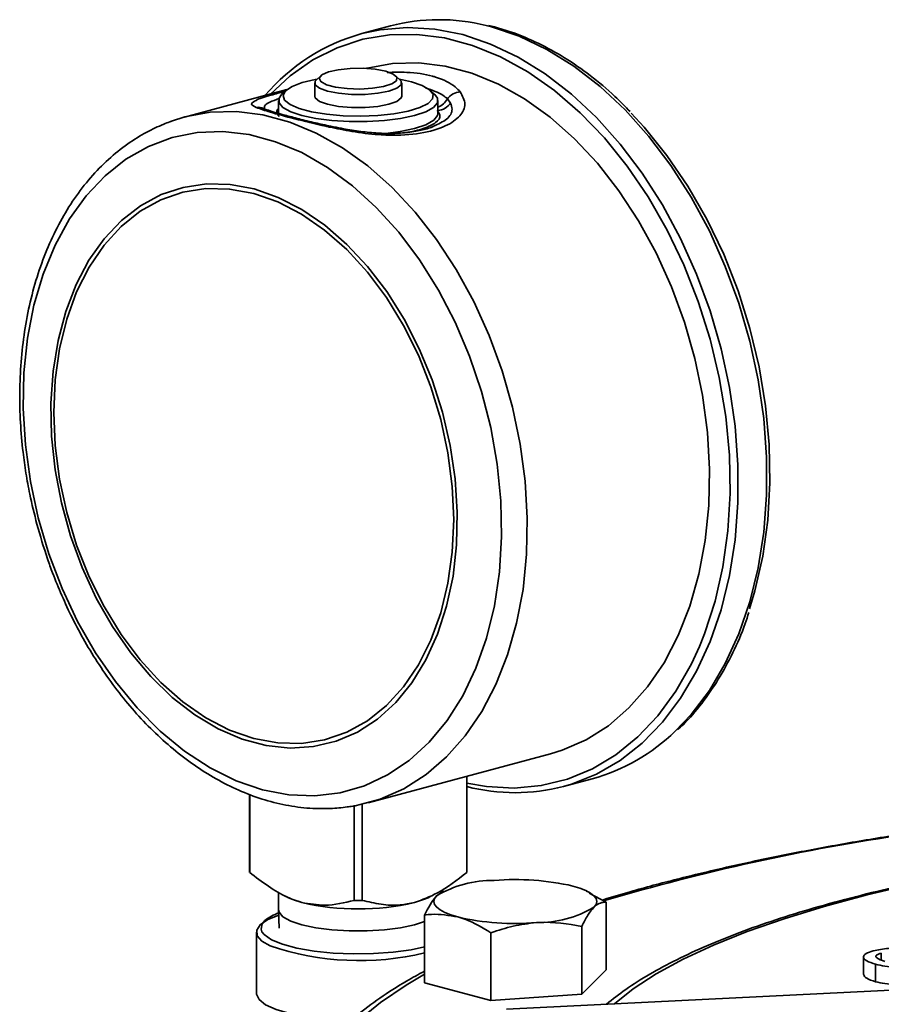
# Model space of a CAD drawing. Units: inches. Extents: x 0.5 to 33.5, y 0.5 to 21.
# Drawn here: x 26.2 to 27.7, y 17.3 to 19 of the extents above; entities that cross this region are included whole.
import ezdxf

# ---------------------------------------------------------------- set-up
doc = ezdxf.new("R2010")
doc.units = ezdxf.units.IN
doc.header["$MEASUREMENT"] = 0

msp = doc.modelspace()

# ---------------------------------------------------------------- linework, layer by layer
at = {"color": 7, "linetype": 'Continuous', "lineweight": 35}
for p, q in [((26.8782, 18.9913), (26.8286, 18.978)), ((27.0523, 18.9896), (27.043, 18.992)), ((27.0573, 18.9897), (27.048, 18.9919)), ((26.8372, 18.9182), (26.8363, 18.918)), ((26.7579, 18.9054), (26.7504, 18.8984)), ((26.8945, 18.8984), (26.887, 18.9054)), ((26.9141, 18.8948), (26.8935, 18.8993)), ((26.6995, 18.8813), (26.5227, 18.834)), ((26.6978, 18.8799), (26.6903, 18.873)), ((26.7474, 18.8929), (26.7474, 18.8703)), ((26.8974, 18.8703), (26.8974, 18.8929)), ((26.9545, 18.873), (26.947, 18.8799)), ((26.6849, 18.8628), (26.6849, 18.8402)), ((26.9599, 18.8402), (26.9599, 18.8628)), ((26.9764, 18.8653), (26.9818, 18.8581)), ((26.8397, 17.6507), (27.1542, 17.7349)), ((27.0098, 17.5305), (27.0098, 17.6963)), ((27.0099, 17.5324), (27.0099, 17.6963)), ((27.1767, 17.6788), (27.2263, 17.6921)), ((26.6349, 17.6653), (26.6349, 17.5324)), ((26.6351, 17.5305), (26.6351, 17.6652)), ((26.8153, 17.4822), (26.8153, 17.6453)), ((26.8295, 17.4822), (26.8295, 17.6482)), ((26.6849, 17.4965), (26.6849, 17.466)), ((26.6969, 17.4893), (26.7019, 17.4868)), ((26.9429, 17.4868), (26.9479, 17.4893)), ((26.9667, 17.4962), (26.9578, 17.49)), ((26.9703, 17.4984), (26.9665, 17.4965)), ((27.2217, 17.4959), (27.2166, 17.4984)), ((27.2502, 17.4794), (27.2212, 17.4947)), ((27.2502, 17.3624), (27.2502, 17.4794)), ((26.6849, 17.4657), (26.6861, 17.4344)), ((26.9368, 17.3399), (26.9368, 17.4569)), ((27.2082, 17.3204), (27.2082, 17.4374)), ((26.6466, 17.4272), (26.6466, 17.3218)), ((27.0515, 17.3092), (27.0515, 17.4262)), ((27.6943, 17.3847), (27.6943, 17.3546)), ((27.725, 17.3914), (27.725, 17.3796)), ((27.7152, 17.3719), (27.7152, 17.3418)), ((27.2502, 17.3624), (27.2082, 17.3204)), ((27.0515, 17.3092), (26.9368, 17.3399)), ((27.0784, 17.2945), (27.9668, 17.3384)), ((27.2082, 17.3204), (27.0515, 17.3092))]:
    msp.add_line(p, q, dxfattribs=at)
at = {"color": 7, "linetype": 'Continuous', "lineweight": 35, "flags": 128}
for points in [[(26.8286, 18.978), (26.8603, 18.9848), (26.9069, 18.9887), (26.9545, 18.9859), (27.0027, 18.9764), (27.0508, 18.9601), (27.0984, 18.9374), (27.145, 18.9085), (27.1902, 18.8736), (27.2334, 18.8331), (27.2743, 18.7874), (27.3124, 18.7371), (27.3473, 18.6825), (27.3787, 18.6243), (27.4062, 18.563), (27.4296, 18.4994), (27.4486, 18.434), (27.463, 18.3675), (27.4727, 18.3006), (27.4776, 18.234), (27.4776, 18.1684), (27.4727, 18.1044), (27.463, 18.0427), (27.4486, 17.9839), (27.4296, 17.9287), (27.4062, 17.8776), (27.3787, 17.8311), (27.3473, 17.7897), (27.3124, 17.7538), (27.2743, 17.7239), (27.2334, 17.7001), (27.1902, 17.6828), (27.1767, 17.6788)], [(27.3696, 17.7742), (27.3969, 17.803), (27.4283, 17.8444), (27.4558, 17.8909), (27.4792, 17.942), (27.4982, 17.9972), (27.5126, 18.056), (27.5223, 18.1177), (27.5272, 18.1817), (27.5272, 18.2473), (27.5223, 18.3139), (27.5126, 18.3808), (27.4982, 18.4473), (27.4792, 18.5127), (27.4558, 18.5763), (27.4283, 18.6376), (27.3969, 18.6958), (27.362, 18.7504), (27.3239, 18.8007), (27.283, 18.8464), (27.2398, 18.8869), (27.1946, 18.9218), (27.148, 18.9507), (27.1004, 18.9734), (27.0523, 18.9896)], [(27.1616, 18.8791), (27.1609, 18.8796), (27.115, 18.9119), (27.0678, 18.938), (27.0198, 18.9577), (26.9715, 18.9706), (26.9236, 18.9767), (26.8763, 18.9759), (26.8304, 18.9682), (26.7862, 18.9537), (26.7442, 18.9326), (26.7049, 18.9051), (26.6708, 18.8736)], [(26.8699, 18.9131), (26.8519, 18.9165), (26.8307, 18.9182), (26.8086, 18.918), (26.788, 18.9158), (26.7711, 18.912), (26.7598, 18.9069), (26.7553, 18.9011), (26.758, 18.8952), (26.7677, 18.8899), (26.7834, 18.8857), (26.8033, 18.8831), (26.8252, 18.8824), (26.8469, 18.8836), (26.8659, 18.8866), (26.8802, 18.8912), (26.8882, 18.8967), (26.8891, 18.9026), (26.8828, 18.9083), (26.8699, 18.9131)], [(26.8372, 18.9182), (26.8379, 18.9184), (26.8817, 18.9264), (26.9268, 18.9276), (26.9726, 18.922), (27.0187, 18.9097), (27.0646, 18.8907), (27.1096, 18.8654), (27.1534, 18.8339), (27.1954, 18.7967), (27.2351, 18.7542), (27.2721, 18.7068), (27.306, 18.6551), (27.3363, 18.5997), (27.3628, 18.5412), (27.3852, 18.4803), (27.4031, 18.4176), (27.4164, 18.3539), (27.4249, 18.2899), (27.4286, 18.2263), (27.4274, 18.1638), (27.4213, 18.1032), (27.4103, 18.0451), (27.3947, 17.9902), (27.3745, 17.9391), (27.3501, 17.8924), (27.3216, 17.8507), (27.2894, 17.8143), (27.254, 17.7837), (27.2155, 17.7593), (27.1746, 17.7412), (27.1542, 17.7349)], [(26.7513, 18.8993), (26.748, 18.8987), (26.7255, 18.8934), (26.7083, 18.8868), (26.6971, 18.8793), (26.6928, 18.8713), (26.6954, 18.8632), (26.7049, 18.8556), (26.7207, 18.8487), (26.742, 18.843), (26.7676, 18.8388), (26.7962, 18.8362), (26.8262, 18.8355), (26.856, 18.8367), (26.884, 18.8397), (26.9086, 18.8443), (26.9287, 18.8503), (26.943, 18.8574), (26.9508, 18.8652), (26.9516, 18.8733), (26.9455, 18.8812), (26.9328, 18.8885), (26.9141, 18.8948), (26.9141, 18.8948)], [(26.8945, 18.8984), (26.8965, 18.896), (26.8965, 18.8897), (26.8893, 18.8837), (26.8755, 18.8786), (26.8565, 18.875), (26.8342, 18.873), (26.8107, 18.873), (26.7884, 18.875), (26.7694, 18.8786), (26.7556, 18.8837), (26.7483, 18.8897), (26.7483, 18.896), (26.7504, 18.8984)], [(27.4112, 17.9203), (27.42, 17.9423), (27.4382, 17.9983), (27.4517, 18.0578), (27.4603, 18.1201), (27.4641, 18.1846), (27.4628, 18.2507), (27.4566, 18.3175), (27.4455, 18.3845), (27.4297, 18.4508), (27.4092, 18.5158), (27.3844, 18.5788), (27.3555, 18.6391), (27.3227, 18.6961), (27.2864, 18.7492), (27.2471, 18.7979), (27.2051, 18.8415), (27.1616, 18.8791)], [(26.9545, 18.873), (26.9591, 18.8669), (26.9591, 18.8586), (26.9522, 18.8506), (26.9388, 18.8432), (26.9197, 18.8367), (26.8956, 18.8316), (26.8678, 18.828), (26.8378, 18.8261), (26.807, 18.8261), (26.777, 18.828), (26.7493, 18.8316), (26.7252, 18.8367), (26.706, 18.8432), (26.6926, 18.8506), (26.6858, 18.8586), (26.6858, 18.8669), (26.6903, 18.873)], [(26.7474, 18.8703), (26.7483, 18.8671), (26.7556, 18.8611), (26.7694, 18.8561), (26.7884, 18.8524), (26.8107, 18.8504), (26.8342, 18.8504), (26.8565, 18.8524), (26.8755, 18.8561), (26.8893, 18.8611), (26.8965, 18.8671), (26.8974, 18.8703)], [(26.5, 18.8268), (26.5235, 18.8342), (26.5672, 18.8422), (26.6123, 18.8434), (26.6581, 18.8378), (26.7042, 18.8254), (26.7501, 18.8065), (26.7951, 18.7811), (26.8389, 18.7497), (26.8809, 18.7124), (26.9206, 18.6699), (26.9576, 18.6225), (26.9915, 18.5709), (27.0218, 18.5155), (27.0483, 18.457), (27.0707, 18.396), (27.0886, 18.3334), (27.1019, 18.2696), (27.1105, 18.2056), (27.1141, 18.142), (27.1129, 18.0796), (27.1068, 18.019), (27.0958, 17.9609), (27.0802, 17.906), (27.06, 17.8549), (27.0356, 17.8082), (27.0071, 17.7664), (26.975, 17.73), (26.9395, 17.6994), (26.9011, 17.675), (26.8602, 17.657), (26.8172, 17.6456), (26.8165, 17.6455)], [(26.87, 18.8056), (26.8949, 18.8089), (26.9197, 18.8141), (26.9392, 18.8207), (26.9527, 18.8284), (26.9593, 18.8366), (26.9599, 18.8402)], [(27.2934, 18.8408), (27.3158, 18.8165), (27.3551, 18.7678), (27.3914, 18.7147), (27.4242, 18.6577), (27.4531, 18.5973), (27.478, 18.5343), (27.4984, 18.4692), (27.5143, 18.4029), (27.5254, 18.3359), (27.5316, 18.269), (27.5328, 18.2029), (27.5291, 18.1383), (27.5204, 18.076), (27.507, 18.0164), (27.4976, 17.9853)], [(26.657, 17.6732), (26.6116, 17.6888), (26.5667, 17.711), (26.5229, 17.7396), (26.4808, 17.7742), (26.4407, 17.8145), (26.4034, 17.8598), (26.369, 17.9097), (26.3382, 17.9636), (26.3113, 18.0207), (26.2885, 18.0805), (26.2703, 18.1422), (26.2567, 18.205), (26.248, 18.2681), (26.2442, 18.3309), (26.2455, 18.3925), (26.2517, 18.4523), (26.2629, 18.5094), (26.2788, 18.5631), (26.2994, 18.613), (26.3243, 18.6582), (26.3532, 18.6983), (26.3858, 18.7328), (26.4217, 18.7612), (26.4605, 18.7833), (26.5016, 18.7987), (26.5446, 18.8073), (26.589, 18.809), (26.6342, 18.8037), (26.6797, 18.7915), (26.725, 18.7726), (26.7693, 18.7471), (26.8124, 18.7155), (26.8535, 18.678), (26.8923, 18.6351), (26.9282, 18.5875), (26.9608, 18.5355), (26.9897, 18.4799), (27.0146, 18.4213), (27.0351, 18.3605), (27.0511, 18.2982), (27.0623, 18.2351), (27.0685, 18.172), (27.0698, 18.1097), (27.066, 18.049), (27.0573, 17.9905), (27.0437, 17.9349), (27.0254, 17.8831), (27.0027, 17.8355), (26.9757, 17.7928), (26.9449, 17.7554), (26.9106, 17.7239), (26.8732, 17.6986), (26.8332, 17.6798), (26.7911, 17.6678), (26.7473, 17.6626), (26.7024, 17.6645), (26.657, 17.6732)], [(26.6427, 18.7099), (26.6842, 18.6954), (26.7251, 18.6745), (26.7649, 18.6473), (26.8029, 18.6143), (26.8387, 18.5759), (26.8717, 18.5327), (26.9015, 18.4853), (26.9277, 18.4343), (26.9499, 18.3805), (26.9678, 18.3245), (26.9811, 18.2673), (26.9896, 18.2096), (26.9933, 18.1523), (26.9921, 18.096), (26.986, 18.0416), (26.975, 17.9899), (26.9594, 17.9417), (26.9393, 17.8974), (26.9151, 17.8579), (26.8871, 17.8237), (26.8556, 17.7951), (26.8211, 17.7727), (26.7841, 17.7568), (26.7452, 17.7475), (26.7048, 17.745), (26.6635, 17.7494), (26.622, 17.7605), (26.5807, 17.7783), (26.5403, 17.8024), (26.5014, 17.8326), (26.4644, 17.8683), (26.4299, 17.9092), (26.3984, 17.9546), (26.3704, 18.0039), (26.3462, 18.0564), (26.3261, 18.1113), (26.3105, 18.168), (26.2995, 18.2255), (26.2934, 18.2832), (26.2922, 18.3401), (26.2958, 18.3955), (26.3044, 18.4486), (26.3177, 18.4987), (26.3356, 18.545), (26.3578, 18.587), (26.384, 18.6239), (26.4138, 18.6554), (26.4468, 18.6809), (26.4826, 18.7001), (26.5206, 18.7127), (26.5604, 18.7186), (26.6013, 18.7177), (26.6427, 18.7099)], [(26.6421, 17.7616), (26.6837, 17.7539), (26.7247, 17.7531), (26.7645, 17.7593), (26.8025, 17.7725), (26.8382, 17.7923), (26.871, 17.8185), (26.9005, 17.8508), (26.9262, 17.8886), (26.9477, 17.9314), (26.9648, 17.9786), (26.9772, 18.0295), (26.9847, 18.0834), (26.9873, 18.1394), (26.9847, 18.1967), (26.9772, 18.2546), (26.9648, 18.3121), (26.9477, 18.3685), (26.9262, 18.4229), (26.9005, 18.4745), (26.871, 18.5225), (26.8382, 18.5663), (26.8025, 18.6053), (26.7645, 18.6388), (26.7247, 18.6663), (26.6837, 18.6876), (26.6421, 18.7021), (26.6005, 18.7098), (26.5595, 18.7106), (26.5197, 18.7044), (26.4817, 18.6912), (26.446, 18.6714), (26.4132, 18.6452), (26.3838, 18.6129), (26.3581, 18.5751), (26.3365, 18.5323), (26.3194, 18.4851), (26.307, 18.4342), (26.2995, 18.3803), (26.297, 18.3243), (26.2995, 18.267), (26.307, 18.2091), (26.3194, 18.1515), (26.3365, 18.0952), (26.3581, 18.0408), (26.3838, 17.9892), (26.4132, 17.9412), (26.446, 17.8973), (26.4817, 17.8584), (26.5197, 17.8249), (26.5595, 17.7974), (26.6005, 17.7761), (26.6421, 17.7616)], [(27.0099, 17.6846), (27.0438, 17.6786), (27.0915, 17.676), (27.1382, 17.6802), (27.1833, 17.6913), (27.2264, 17.7092), (27.2671, 17.7335), (27.305, 17.7642), (27.3395, 17.8008), (27.3704, 17.843), (27.3974, 17.8903), (27.4112, 17.9203)], [(28.0342, 17.5559), (27.9503, 17.5429), (27.8629, 17.5273), (27.7796, 17.5102), (27.7007, 17.4916), (27.6265, 17.4717), (27.5573, 17.4506), (27.4934, 17.4283), (27.4352, 17.4049), (27.3829, 17.3805), (27.3366, 17.3553), (27.2967, 17.3293), (27.2645, 17.3037)], [(27.1928, 17.5069), (27.2049, 17.5032), (27.2151, 17.4991), (27.2233, 17.4947), (27.2292, 17.49), (27.2328, 17.4852), (27.234, 17.4803), (27.2328, 17.4753), (27.2292, 17.4705)], [(26.7019, 17.4868), (26.7081, 17.4841), (26.7252, 17.4785)], [(26.9197, 17.4785), (26.9368, 17.4841), (26.9429, 17.4868)], [(26.9941, 17.4536), (26.982, 17.4573), (26.9718, 17.4614), (26.9637, 17.4659), (26.9578, 17.4705), (26.9542, 17.4753), (26.953, 17.4803), (26.9542, 17.4852), (26.9578, 17.49)], [(26.6702, 17.4037), (26.6561, 17.412), (26.6481, 17.4213), (26.6472, 17.4308), (26.6534, 17.4402), (26.6666, 17.449), (26.6853, 17.4567)], [(26.6849, 17.466), (26.6858, 17.4619), (26.6926, 17.4539), (26.706, 17.4464), (26.7252, 17.44), (26.7493, 17.4349), (26.777, 17.4313), (26.807, 17.4294), (26.8378, 17.4294), (26.8678, 17.4313), (26.8956, 17.4349), (26.9197, 17.44), (26.9368, 17.4456)], [(26.6614, 17.4475), (26.6565, 17.4418), (26.6547, 17.4324), (26.6563, 17.4281)], [(26.6563, 17.4281), (26.6602, 17.4231), (26.6728, 17.4143), (26.6919, 17.4064), (26.7167, 17.3998), (26.7462, 17.3946), (26.779, 17.3913), (26.8136, 17.3898), (26.8487, 17.3903), (26.8826, 17.3927), (26.9139, 17.397), (26.9368, 17.4018)], [(26.9368, 17.3549), (26.905, 17.3361), (26.861, 17.3061), (26.8235, 17.2756), (26.7928, 17.2445), (26.7689, 17.213), (26.752, 17.1811), (26.742, 17.1491), (26.739, 17.1169), (26.7431, 17.0848), (26.7526, 17.0564)], [(26.6466, 17.3218), (26.6467, 17.3206), (26.6512, 17.3112), (26.6627, 17.3022), (26.6807, 17.294), (26.7046, 17.2869), (26.7333, 17.2812), (26.7656, 17.2773), (26.8002, 17.2751), (26.8107, 17.2748)]]:
    msp.add_lwpolyline(points, dxfattribs=at)
at = {"color": 7, "linetype": 'Continuous', "lineweight": 35}
for centre, radius, start, end in [((26.9619, 18.6702), 0.3319, 75.8603, 104.6109), ((26.9191, 18.6524), 0.338, 105.5247, 139.6677), ((26.9483, 18.8813), 0.0323, 290.9922, 330.1954), ((26.9993, 18.8497), 0.0277, 91.7076, 145.8326), ((26.6499, 18.8281), 0.0228, 65.2968, 98.8595), ((26.9562, 18.8765), 0.0316, 276.8234, 324.2824), ((26.7747, 18.8155), 0.00267, 80.0008, 149.5693), ((27.1369, 18.0144), 0.3344, 285.4961, 314.0787), ((27.0929, 18.0003), 0.3322, 255.5314, 284.604), ((28.3065, 13.9025), 3.7326, 98.2752, 106.5126), ((26.6485, 17.5324), 0.0136, 180.0147, 188.0598), ((26.9964, 17.5324), 0.0136, 351.9402, 359.9853), ((27.0535, 17.3312), 0.1854, 88.8977, 121.0982), ((27.0938, 17.0777), 0.4405, 77.009, 94.7789), ((26.8224, 17.8991), 0.4317, 256.9836, 283.0164), ((26.8224, 18.1818), 0.6996, 269.4195, 270.5805), ((27.1334, 17.6293), 0.1854, 268.8977, 301.0982), ((26.7111, 17.3857), 0.0793, 109.101, 128.7887), ((27.0931, 17.8828), 0.4405, 257.009, 274.7789), ((26.8248, 17.8627), 0.4844, 251.3886, 283.3638)]:
    msp.add_arc(centre, radius, start, end, dxfattribs=at)
for points, knots in [([(27.2916, 18.8434), (27.2829, 18.8523), (27.2609, 18.8751), (27.2231, 18.9063), (27.1788, 18.9372), (27.1332, 18.9622), (27.0926, 18.9794), (27.0672, 18.9868), (27.0573, 18.9897)], [0, 0, 0, 0, 0.122204, 0.312058, 0.501861, 0.691511, 0.880871, 1, 1, 1, 1]), ([(26.8724, 18.9111), (26.8838, 18.9114), (26.9125, 18.912), (26.9396, 18.9078), (26.9683, 18.8996), (26.9862, 18.8907), (26.9958, 18.8803), (26.9985, 18.8774)], [0, 0, 0, 0, 0.199014, 0.500057, 0.541879, 0.871077, 1, 1, 1, 1]), ([(26.6463, 18.8628), (26.6465, 18.863), (26.6497, 18.8655), (26.6667, 18.8704), (26.6878, 18.8761), (26.6961, 18.8783)], [0, 0, 0, 0, 0.053641, 0.631412, 1, 1, 1, 1]), ([(26.9393, 18.8841), (26.9502, 18.8804), (26.9657, 18.8751), (26.9739, 18.8675), (26.9764, 18.8653)], [0, 0, 0, 0, 0.701622, 1, 1, 1, 1]), ([(26.6464, 18.8506), (26.6423, 18.8527), (26.6346, 18.8566), (26.6425, 18.8608), (26.6463, 18.8628)], [0, 0, 0, 0, 0.5290994, 1, 1, 1, 1]), ([(26.6606, 18.8502), (26.6606, 18.8502), (26.6591, 18.8533), (26.6655, 18.8585), (26.6801, 18.8639), (26.6857, 18.866)], [0, 0, 0, 0, 0.008603, 0.619257, 1, 1, 1, 1]), ([(26.9985, 18.8774), (27.0023, 18.8704), (27.0099, 18.8567), (26.9999, 18.835), (26.9733, 18.8169), (26.9312, 18.8047), (26.8889, 18.8019), (26.8483, 18.804), (26.8132, 18.8084), (26.7853, 18.8142), (26.7724, 18.8168)], [0, 0, 0, 0, 0.134038, 0.266332, 0.406354, 0.56791, 0.730597, 0.776174, 0.897026, 1, 1, 1, 1]), ([(26.7724, 18.8168), (26.7705, 18.8173), (26.7493, 18.8219), (26.7113, 18.8313), (26.6687, 18.8426), (26.6536, 18.848), (26.6464, 18.8506)], [0, 0, 0, 0, 0.033188, 0.365618, 0.696634, 1, 1, 1, 1]), ([(26.7751, 18.8182), (26.7661, 18.8201), (26.7467, 18.8243), (26.7198, 18.831), (26.6955, 18.8373), (26.677, 18.8426), (26.6647, 18.8466), (26.661, 18.8481), (26.6594, 18.8488)], [0, 0, 0, 0, 0.164253, 0.352961, 0.539562, 0.722573, 0.880729, 1, 1, 1, 1]), ([(26.6849, 18.8489), (26.6834, 18.847), (26.6798, 18.8425), (26.6838, 18.8379), (26.6862, 18.8352)], [0, 0, 0, 0, 0.4071708, 1, 1, 1, 1]), ([(26.9003, 18.8069), (26.9013, 18.807), (26.9153, 18.8084), (26.9367, 18.8144), (26.959, 18.8245), (26.9656, 18.8356), (26.9606, 18.8424), (26.9587, 18.8451)], [0, 0, 0, 0, 0.019724, 0.269755, 0.530361, 0.815542, 1, 1, 1, 1]), ([(26.9818, 18.8581), (26.983, 18.8546), (26.9863, 18.8451), (26.9782, 18.8301), (26.9606, 18.822), (26.9522, 18.8181)], [0, 0, 0, 0, 0.235339, 0.637385, 1, 1, 1, 1]), ([(26.5, 18.8268), (26.4999, 18.8268), (26.4999, 18.8268), (26.4998, 18.8268), (26.4997, 18.8267), (26.4994, 18.8266), (26.4986, 18.8263), (26.4941, 18.8247), (26.4801, 18.8192), (26.4557, 18.8077), (26.4233, 18.7877), (26.3908, 18.7616), (26.36, 18.73), (26.3323, 18.6941), (26.3079, 18.6542), (26.2869, 18.6108), (26.2695, 18.5644), (26.2559, 18.5153), (26.2461, 18.4643), (26.2401, 18.412), (26.2378, 18.3594), (26.2391, 18.3073), (26.2431, 18.2607), (26.2489, 18.2195), (26.2563, 18.1779), (26.2636, 18.1488), (26.2679, 18.1316)], [0, 0, 0, 0, 0.000064, 0.000135, 0.00025, 0.00049, 0.001151, 0.003734, 0.020367, 0.068894, 0.125675, 0.187901, 0.250331, 0.312895, 0.375562, 0.438218, 0.500745, 0.563052, 0.624986, 0.686329, 0.746663, 0.80491, 0.861506, 0.901878, 0.941963, 1, 1, 1, 1]), ([(26.9527, 18.8181), (26.952, 18.8177), (26.9462, 18.815), (26.9303, 18.8108), (26.9066, 18.8068), (26.88, 18.8054), (26.8523, 18.8063), (26.8231, 18.8094), (26.7966, 18.8137), (26.7811, 18.817), (26.7752, 18.8182)], [0, 0, 0, 0, 0.020491, 0.172318, 0.335079, 0.48005, 0.61689, 0.763337, 0.909617, 1, 1, 1, 1]), ([(26.9522, 18.8181), (26.9517, 18.8177), (26.9503, 18.8168), (26.9479, 18.8163), (26.9465, 18.8161)], [0, 0, 0, 0, 0.440011, 1, 1, 1, 1]), ([(26.2679, 18.1316), (26.2737, 18.1114), (26.2819, 18.083), (26.2968, 18.0422), (26.3108, 18.0079), (26.3293, 17.9682), (26.3507, 17.9282), (26.3752, 17.8883), (26.4024, 17.8495), (26.4321, 17.8126), (26.4642, 17.7781), (26.4984, 17.7466), (26.5345, 17.7184), (26.5721, 17.6941), (26.6112, 17.6738), (26.6513, 17.658), (26.6924, 17.6468), (26.7336, 17.6408), (26.7712, 17.64), (26.7969, 17.6424), (26.8104, 17.6444), (26.8147, 17.6452), (26.8159, 17.6454), (26.8163, 17.6455), (26.8164, 17.6455), (26.8164, 17.6455), (26.8165, 17.6455), (26.8165, 17.6455)], [0, 0, 0, 0, 0.068659, 0.096563, 0.142779, 0.19063, 0.241814, 0.295062, 0.349878, 0.405817, 0.462652, 0.520237, 0.578384, 0.637086, 0.696269, 0.756012, 0.816099, 0.877639, 0.93762, 0.981306, 0.995172, 0.998664, 0.999573, 0.999833, 0.999924, 0.999986, 1, 1, 1, 1]), ([(27.3735, 17.777), (27.3767, 17.7798), (27.3917, 17.7929), (27.4155, 17.8217), (27.4445, 17.863), (27.4694, 17.9094), (27.4868, 17.9482), (27.4943, 17.9726), (27.4963, 17.9789)], [0, 0, 0, 0, 0.057438, 0.27295, 0.489168, 0.705985, 0.923246, 1, 1, 1, 1]), ([(27.7693, 17.5975), (27.758, 17.5958), (27.7135, 17.5892), (27.639, 17.5763), (27.5461, 17.5586), (27.4571, 17.5395), (27.3721, 17.519), (27.3007, 17.5002), (27.2596, 17.4876), (27.2438, 17.4828)], [0, 0, 0, 0, 0.056786, 0.224129, 0.391551, 0.559066, 0.726695, 0.894462, 1, 1, 1, 1]), ([(28.0342, 17.5571), (28.0238, 17.5557), (27.9836, 17.5501), (27.9166, 17.539), (27.8338, 17.5237), (27.7547, 17.5069), (27.6796, 17.4888), (27.6086, 17.4694), (27.542, 17.4488), (27.4801, 17.427), (27.4231, 17.4041), (27.3711, 17.38), (27.3245, 17.3549), (27.2838, 17.3293), (27.2618, 17.3116), (27.2511, 17.3031)], [0, 0, 0, 0, 0.02833, 0.10917, 0.19006, 0.271013, 0.352044, 0.433171, 0.51442, 0.59582, 0.677407, 0.759228, 0.841331, 0.923755, 1, 1, 1, 1]), ([(26.7252, 17.4785), (26.7168, 17.4813), (26.6973, 17.4878), (26.667, 17.5059), (26.6457, 17.5222), (26.6351, 17.5305)], [0, 0, 0, 0, 0.2697387, 0.6320385, 1, 1, 1, 1]), ([(27.0098, 17.5305), (26.9931, 17.5175), (26.964, 17.4947), (26.9329, 17.4834), (26.9197, 17.4785)], [0, 0, 0, 0, 0.571511, 1, 1, 1, 1]), ([(26.9578, 17.49), (26.9573, 17.4895), (26.9502, 17.4822), (26.9432, 17.4691), (26.9368, 17.4569)], [0, 0, 0, 0, 0.070219, 1, 1, 1, 1]), ([(26.8153, 17.4822), (26.7987, 17.4781), (26.7695, 17.471), (26.7385, 17.4763), (26.7252, 17.4785)], [0, 0, 0, 0, 0.571511, 1, 1, 1, 1]), ([(26.9197, 17.4785), (26.9113, 17.4768), (26.8917, 17.4728), (26.8614, 17.4747), (26.8402, 17.4797), (26.8295, 17.4822)], [0, 0, 0, 0, 0.269739, 0.632039, 1, 1, 1, 1]), ([(27.2082, 17.4374), (27.2116, 17.4442), (27.2185, 17.4579), (27.2256, 17.4663), (27.2292, 17.4705)], [0, 0, 0, 0, 0.495458, 1, 1, 1, 1]), ([(27.2292, 17.4705), (27.2297, 17.471), (27.2368, 17.4779), (27.2437, 17.4787), (27.2502, 17.4794)], [0, 0, 0, 0, 0.070219, 1, 1, 1, 1]), ([(26.9368, 17.4569), (26.9408, 17.4574), (26.9595, 17.4595), (26.9789, 17.4562), (26.9941, 17.4536)], [0, 0, 0, 0, 0.217079, 1, 1, 1, 1]), ([(26.9941, 17.4536), (26.9987, 17.4523), (27.0181, 17.4465), (27.037, 17.435), (27.0515, 17.4262)], [0, 0, 0, 0, 0.236627, 1, 1, 1, 1]), ([(27.0515, 17.4262), (27.0642, 17.4305), (27.0899, 17.4391), (27.1164, 17.4423), (27.1298, 17.4439)], [0, 0, 0, 0, 0.495458, 1, 1, 1, 1]), ([(27.1298, 17.4439), (27.1317, 17.444), (27.1581, 17.4457), (27.1841, 17.4414), (27.2082, 17.4374)], [0, 0, 0, 0, 0.070219, 1, 1, 1, 1]), ([(27.7111, 17.395), (27.7195, 17.3968), (27.732, 17.3994), (27.7531, 17.3999), (27.7736, 17.399), (27.7971, 17.3957), (27.8123, 17.3919), (27.8199, 17.39)], [0, 0, 0, 0, 0.248365, 0.373578, 0.498943, 0.749104, 1, 1, 1, 1]), ([(27.7152, 17.3719), (27.7094, 17.3738), (27.6978, 17.3775), (27.6927, 17.3844), (27.6972, 17.3906), (27.7065, 17.3936), (27.7111, 17.395)], [0, 0, 0, 0, 0.2802, 0.55995, 0.77973, 1, 1, 1, 1]), ([(27.725, 17.3914), (27.7215, 17.3901), (27.7146, 17.3876), (27.7165, 17.3818), (27.7257, 17.3787), (27.7313, 17.3768)], [0, 0, 0, 0, 0.279496, 0.559896, 1, 1, 1, 1]), ([(27.7968, 17.3709), (27.79, 17.3695), (27.7763, 17.3667), (27.7515, 17.3665), (27.7304, 17.3683), (27.7203, 17.3707), (27.7152, 17.3719)], [0, 0, 0, 0, 0.279212, 0.558772, 0.77917, 1, 1, 1, 1]), ([(26.9368, 17.36), (26.9263, 17.3544), (26.8984, 17.3393), (26.8591, 17.3137), (26.8184, 17.2833), (26.7838, 17.2518), (26.7553, 17.2192), (26.7332, 17.1858), (26.718, 17.1517), (26.7097, 17.1221), (26.7092, 17.1039), (26.709, 17.0973)], [0, 0, 0, 0, 0.073995, 0.198307, 0.322943, 0.44777, 0.572218, 0.69536, 0.815947, 0.933098, 1, 1, 1, 1]), ([(27.7152, 17.3418), (27.7092, 17.3437), (27.6974, 17.3474), (27.6954, 17.3522), (27.6944, 17.3546)], [0, 0, 0, 0, 0.505378, 1, 1, 1, 1]), ([(27.7751, 17.3373), (27.7667, 17.3369), (27.7516, 17.3363), (27.7304, 17.3383), (27.7203, 17.3406), (27.7152, 17.3418)], [0, 0, 0, 0, 0.3855, 0.692448, 1, 1, 1, 1])]:
    msp.add_open_spline(points, degree=3, knots=knots, dxfattribs=at)

doc.saveas('drawing.dxf')
